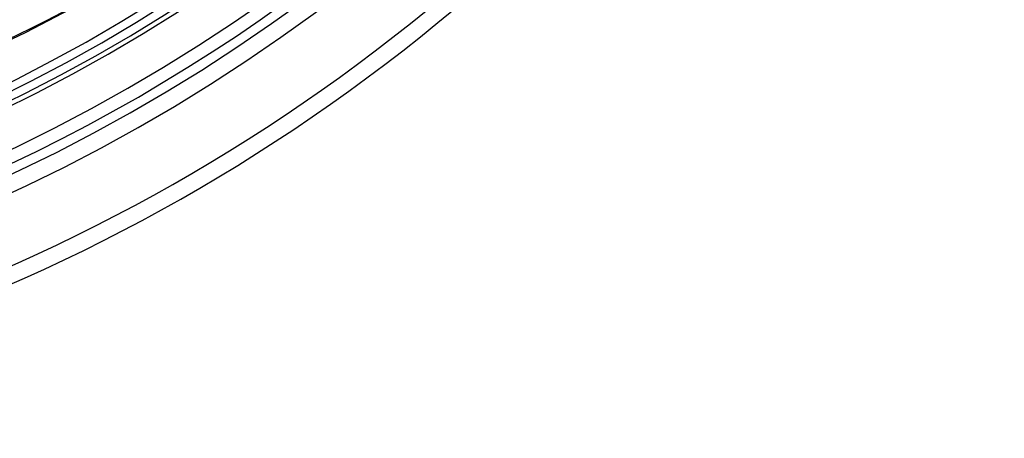
# Model space of a CAD drawing. Units: millimetres. Extents: x -185 to 185, y -185 to 185.
# Drawn here: x 57 to 132, y -140 to -108 of the extents above; entities that cross this region are included whole.
import ezdxf

# ---------------------------------------------------------------- set-up
doc = ezdxf.new("R2010")
doc.units = ezdxf.units.MM
doc.layers.add('MAIN-1', color=7, linetype='Continuous')
doc.layers.add('MAIN-2', color=7, linetype='Continuous')

msp = doc.modelspace()

# ---------------------------------------------------------------- linework, layer by layer
at = {"layer": 'MAIN-1'}
for radius, start, end in [(128, 270.00002, 89.99998), (127, 270.00002, 89.99998), (132, 179.99998, 0), (126.365, 226.72778, 313.27226)]:
    msp.add_arc((0, 0), radius, start, end, dxfattribs=at)
for centre, major_axis, start_param, end_param in [((-22.632, 30.651), (95.102, -130.897), -0.306558, 0), ((-22.157, 30.996), (-95.102, 130.897), 2.835034, 3.141593)]:
    msp.add_ellipse(centre, major_axis=major_axis, ratio=0.809017, start_param=start_param, end_param=end_param, dxfattribs=at)
at = {"layer": 'MAIN-2'}
for radius, start, end in [(131, 180.00002, 0), (116.459, 287.3847, 313.12523), (117.729, 287.23465, 313.14546), (127.635, 226.64064, 313.3594), (132.715, 226.54885, 313.45119), (133.985, 226.5622, 313.43778), (139.065, 226.45242, 313.54762), (140.335, 226.47253, 313.52745)]:
    msp.add_arc((0, 0), radius, start, end, dxfattribs=at)

doc.saveas('drawing.dxf')
